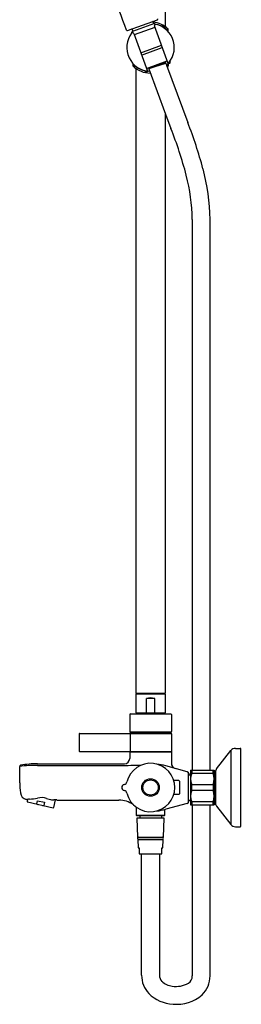
# Model space of a CAD drawing. Units: inches. Extents: x 3697.1 to 3720.8, y 127.7 to 185.5.
# Drawn here: x 3713.5 to 3720.8, y 127.7 to 160.3 of the extents above; entities that cross this region are included whole.
import ezdxf

# ---------------------------------------------------------------- set-up
doc = ezdxf.new("R2010")
doc.units = ezdxf.units.IN
doc.header["$LTSCALE"] = 0.64311
doc.header["$MEASUREMENT"] = 0
doc.layers.get('0').update_dxf_attribs({"color": 255, "linetype": 'CONTINUOUS'})
doc.layers.get('Defpoints').update_dxf_attribs({"linetype": 'CONTINUOUS'})
doc.styles.get("Standard").update_dxf_attribs({"font": 'txt', "width": 0.8})

msp = doc.modelspace()

# ---------------------------------------------------------------- linework, layer by layer
for p, q in [((3718.316, 160.103), (3718.316, 167.288)), ((3717.902, 160.259), (3717.922, 160.204)), ((3717.205, 159.914), (3717.236, 159.954)), ((3717.209, 159.899), (3717.205, 159.914)), ((3717.221, 160.012), (3717.241, 159.956)), ((3717.236, 159.954), (3717.963, 160.219)), ((3717.97, 160.078), (3717.286, 159.829)), ((3717.963, 160.219), (3717.942, 160.193)), ((3718.404, 158.882), (3717.95, 160.131)), ((3718.373, 159.999), (3718.373, 159.978)), ((3718.407, 159.969), (3718.407, 160.02)), ((3717.266, 159.882), (3717.721, 158.634)), ((3717.501, 159.237), (3718.185, 159.486)), ((3717.528, 159.163), (3718.212, 159.411)), ((3717.69, 158.719), (3718.373, 158.968)), ((3718.309, 158.944), (3718.324, 158.904)), ((3718.467, 158.961), (3718.475, 158.937)), ((3717.241, 158.859), (3717.241, 158.809)), ((3717.275, 158.85), (3717.275, 158.829)), ((3717.332, 158.725), (3717.332, 138.017)), ((3717.623, 158.653), (3717.632, 158.63)), ((3717.682, 158.608), (3717.744, 158.631)), ((3717.754, 158.743), (3717.769, 158.702)), ((3717.765, 158.714), (3718.328, 158.892)), ((3718.324, 158.904), (3717.769, 158.702)), ((3717.769, 158.702), (3718.316, 157.206)), ((3718.328, 158.892), (3718.348, 158.826)), ((3718.348, 158.826), (3719.057, 156.924)), ((3718.353, 158.812), (3718.407, 158.859)), ((3718.4, 158.794), (3718.369, 158.767)), ((3718.373, 158.85), (3718.373, 158.829)), ((3718.451, 158.888), (3718.389, 158.866)), ((3718.407, 158.859), (3718.407, 158.809)), ((3718.316, 157.206), (3718.5, 156.728)), ((3718.316, 138.017), (3718.316, 157.206)), ((3719.205, 153.718), (3719.205, 135.457)), ((3719.795, 135.457), (3719.795, 153.718)), ((3717.332, 138.017), (3718.316, 138.017)), ((3717.332, 137.965), (3717.332, 137.367)), ((3718.296, 137.985), (3717.351, 137.985)), ((3717.509, 138.017), (3717.509, 137.985)), ((3717.686, 137.367), (3717.686, 137.839)), ((3717.962, 137.839), (3717.686, 137.839)), ((3717.962, 137.367), (3717.962, 137.839)), ((3718.139, 138.017), (3718.139, 137.985)), ((3718.316, 137.367), (3718.316, 137.965)), ((3717.135, 137.308), (3717.135, 136.749)), ((3717.155, 137.328), (3718.493, 137.328)), ((3717.332, 137.367), (3718.316, 137.367)), ((3717.411, 137.367), (3717.411, 137.328)), ((3717.63, 137.367), (3717.63, 137.328)), ((3718.018, 137.367), (3718.018, 137.328)), ((3718.236, 137.367), (3718.236, 137.328)), ((3718.513, 137.308), (3718.513, 136.749)), ((3715.462, 136.666), (3715.462, 136.095)), ((3715.471, 136.676), (3718.513, 136.676)), ((3718.513, 136.696), (3717.135, 136.696)), ((3717.135, 136.696), (3717.135, 136.676)), ((3717.15, 136.666), (3717.15, 136.095)), ((3717.155, 136.729), (3718.493, 136.729)), ((3717.194, 136.729), (3717.194, 136.696)), ((3718.454, 136.729), (3718.454, 136.696)), ((3718.513, 136.676), (3718.513, 136.696)), ((3718.513, 136.666), (3718.513, 136.095)), ((3715.471, 136.085), (3718.513, 136.085)), ((3717.136, 136.085), (3717.136, 136.056)), ((3718.513, 136.085), (3718.513, 135.691)), ((3720.006, 135.504), (3720.48, 136.11)), ((3720.48, 136.11), (3720.48, 133.663)), ((3720.635, 136.186), (3720.796, 136.186)), ((3720.816, 133.607), (3720.816, 136.166)), ((3718.513, 136.056), (3717.135, 136.056)), ((3717.135, 136.056), (3717.135, 135.851)), ((3713.493, 135.048), (3713.493, 135.585)), ((3714.083, 135.621), (3716.818, 135.619)), ((3714.084, 135.674), (3716.958, 135.674)), ((3719.035, 135.411), (3718.33, 135.608)), ((3719.147, 135.457), (3719.934, 135.457)), ((3719.147, 135.457), (3719.147, 134.316)), ((3719.186, 135.457), (3719.186, 135.359)), ((3719.895, 135.359), (3719.895, 135.457)), ((3719.934, 135.457), (3719.934, 134.316)), ((3719.989, 134.318), (3719.989, 135.455)), ((3718.761, 135.117), (3718.594, 135.117)), ((3719.068, 135.392), (3719.068, 134.381)), ((3719.068, 135.308), (3719.147, 135.308)), ((3719.091, 135.353), (3719.101, 135.308)), ((3719.186, 135.359), (3719.895, 135.359)), ((3719.989, 135.401), (3719.934, 135.401)), ((3718.781, 135.097), (3718.781, 134.676)), ((3719.186, 134.788), (3719.186, 134.985)), ((3719.186, 134.985), (3719.895, 134.985)), ((3719.895, 134.788), (3719.186, 134.788)), ((3719.895, 134.985), (3719.895, 134.788)), ((3713.754, 134.493), (3713.738, 134.422)), ((3714.06, 134.348), (3714.084, 134.451)), ((3714.084, 134.451), (3714.314, 134.398)), ((3714.671, 134.475), (3714.612, 134.22)), ((3714.718, 134.473), (3716.778, 134.473)), ((3718.761, 134.656), (3718.594, 134.656)), ((3719.068, 134.465), (3719.147, 134.465)), ((3719.091, 134.421), (3719.101, 134.465)), ((3713.747, 134.408), (3714.598, 134.211)), ((3714.314, 134.398), (3714.29, 134.295)), ((3717.351, 134.237), (3717.351, 133.975)), ((3718.296, 133.975), (3718.296, 134.157)), ((3719.035, 134.363), (3718.33, 134.165)), ((3719.147, 134.316), (3719.934, 134.316)), ((3719.895, 134.414), (3719.186, 134.414)), ((3719.186, 134.414), (3719.186, 134.316)), ((3719.205, 134.316), (3719.205, 128.643)), ((3719.795, 128.643), (3719.795, 134.316)), ((3719.895, 134.316), (3719.895, 134.414)), ((3719.934, 134.372), (3719.989, 134.372)), ((3720.006, 134.27), (3720.48, 133.663)), ((3717.351, 133.975), (3717.361, 133.965)), ((3717.351, 133.975), (3718.296, 133.975)), ((3717.361, 133.965), (3718.286, 133.965)), ((3718.277, 133.875), (3717.371, 133.875)), ((3717.371, 133.875), (3717.397, 133.245)), ((3717.42, 133.875), (3717.42, 133.887)), ((3717.42, 133.887), (3718.227, 133.887)), ((3717.464, 133.956), (3717.464, 133.896)), ((3718.184, 133.956), (3718.184, 133.896)), ((3718.227, 133.887), (3718.227, 133.875)), ((3718.25, 133.245), (3718.277, 133.875)), ((3718.286, 133.965), (3718.296, 133.975)), ((3720.635, 133.587), (3720.796, 133.587)), ((3717.397, 133.245), (3718.25, 133.245)), ((3717.401, 133.166), (3717.412, 132.891)), ((3718.247, 133.166), (3717.401, 133.166)), ((3717.426, 133.241), (3718.222, 133.241)), ((3717.427, 133.17), (3718.222, 133.17)), ((3717.43, 133.245), (3717.43, 133.241)), ((3717.43, 133.17), (3717.43, 133.166)), ((3718.218, 133.245), (3718.218, 133.241)), ((3718.218, 133.17), (3718.218, 133.166)), ((3718.236, 132.891), (3718.247, 133.166)), ((3717.412, 132.891), (3717.446, 132.891)), ((3717.446, 132.891), (3717.446, 132.694)), ((3718.202, 132.694), (3718.202, 132.891)), ((3718.202, 132.891), (3718.236, 132.891)), ((3717.446, 132.694), (3718.202, 132.694)), ((3717.529, 128.665), (3717.529, 132.694)), ((3718.119, 132.694), (3718.119, 128.665))]:
    msp.add_line(p, q)
at = {"color": 7, "linetype": 'Continuous'}
msp.add_line((3717.056, 159.973), (3718.053, 160.335), dxfattribs=at)
for radius in [0.289, 0.252]:
    msp.add_circle((3717.824, 134.887), radius)
for centre, radius, start, end in [((3682.557, 147.565), 36.643, 19.8118, 24.1753), ((3717.92, 160.266), 0.0197, 110, 200), ((3717.822, 159.41), 0.851, 47.1797, 84.5638), ((3717.202, 160.005), 0.0197, 20, 109.9462), ((3717.828, 159.361), 0.84, 46.4303, 82.1423), ((3717.996, 160.136), 0.0458, 124.9008, 186.4628), ((3717.993, 160.148), 0.0348, 81.6185, 131.4517), ((3717.824, 159.414), 0.787, 311.7141, 77.2336), ((3718.387, 160.02), 0.0197, 359.9065, 46.8985), ((3717.824, 159.414), 0.787, 142.7712, 267.9868), ((3717.223, 159.867), 0.0355, 89.0549, 137.9842), ((3717.228, 159.857), 0.0458, 33.5403, 95.1009), ((3718.437, 158.925), 0.0394, 290, 17.5103), ((3717.824, 159.473), 0.846, 226.4986, 256.3067), ((3717.261, 158.809), 0.0197, 179.9063, 227.0504), ((3717.829, 159.424), 0.858, 227.269, 269.2625), ((3717.668, 158.645), 0.0394, 202.4897, 290), ((3718.386, 158.809), 0.0201, 313.4081, 359.6354), ((3705.845, 151.735), 13.605, 14.6677, 21.5313), ((3705.538, 151.625), 14.52, 15.0499, 21.4041), ((3713.063, 153.631), 6.733, 0.7365, 15.1871), ((3713.143, 153.638), 6.062, 0.7525, 14.7305), ((3717.351, 137.965), 0.0197, 89.9989, 180), ((3717.824, 137.367), 0.492, 73.7398, 106.2602), ((3718.296, 137.965), 0.0197, 0, 90), ((3717.155, 137.308), 0.0197, 90, 180), ((3718.493, 137.308), 0.0197, 0, 90), ((3717.155, 136.749), 0.0197, 180, 270.0169), ((3718.493, 136.749), 0.0197, 270, 0), ((3715.471, 136.666), 0.00984, 90, 180), ((3717.16, 136.666), 0.00974, 90.6475, 180.6235), ((3718.503, 136.666), 0.00984, 0, 90), ((3715.471, 136.095), 0.00984, 180, 270.0373), ((3717.16, 136.095), 0.00974, 179.3765, 269.3525), ((3718.503, 136.095), 0.00975, 269.4355, 0.5645), ((3720.635, 135.989), 0.197, 90, 142), ((3720.796, 136.166), 0.0197, 360, 90), ((3716.958, 135.851), 0.177, 270, 360), ((3713.532, 135.585), 0.0394, 100.019, 179.9995), ((3714.079, 130.818), 4.803, 89.9497, 97.0049), ((3714.084, 132.524), 3.15, 90, 100.2052), ((3716.64, 158.4), 22.782, 270.4461, 272.2457), ((3717.824, 134.887), 0.804, 193.6248, 166.3752), ((3717.819, 133.676), 1.998, 75.2072, 83.9355), ((3718.69, 135.691), 0.177, 180, 254.3409), ((3720.068, 135.455), 0.0787, 142, 180), ((3718.761, 135.097), 0.0197, 0, 90), ((3719.014, 135.335), 0.0787, 13.0034, 74.3679), ((3719.609, 135.172), 0.463, 156.1906, 203.8094), ((3719.471, 135.172), 0.463, 336.1906, 23.8094), ((3716.054, 135.048), 2.56, 180.002, 187.5267), ((3716.977, 134.887), 0.105, 102.4381, 257.5619), ((3716.93, 135.103), 0.117, 282.4381, 346.3752), ((3716.93, 134.67), 0.117, 13.6248, 77.5619), ((3719.609, 134.601), 0.463, 156.1906, 203.8094), ((3719.471, 134.601), 0.463, 336.1906, 23.8094), ((3713.788, 134.749), 0.276, 187.5287, 252.8531), ((3713.711, 134.498), 0.013, 254.3314, 281.9355), ((3713.844, 133.94), 0.561, 99.1915, 103.4611), ((3713.853, 133.889), 0.613, 93.0991, 99.2801), ((3713.418, 138.496), 4.016, 275.74, 279.5656), ((3714.22, 133.968), 0.584, 73.648, 103.3391), ((3715.142, 136.979), 2.565, 252.8287, 256.629), ((3714.621, 134.859), 0.382, 259.1793, 269.6706), ((3714.433, 128.289), 6.191, 87.7982, 88.2876), ((3714.33, 125.087), 9.395, 87.6349, 87.9202), ((3716.739, 133.532), 0.942, 57.0004, 87.6574), ((3718.761, 134.676), 0.0197, 270, 360), ((3713.749, 134.42), 0.0118, 167, 257), ((3714.065, 134.347), 0.00448, 171.3505, 215.5421), ((3714.09, 134.372), 0.0403, 223.7827, 249.8136), ((3714.16, 134.545), 0.227, 248.2843, 255.3882), ((3714.287, 134.516), 0.227, 258.6118, 265.7157), ((3714.274, 134.33), 0.0403, 264.1864, 290.2173), ((3714.286, 134.296), 0.00448, 298.4579, 342.6495), ((3714.601, 134.223), 0.0118, 257, 347), ((3717.819, 136.097), 1.998, 276.0645, 284.7928), ((3719.014, 134.438), 0.0787, 285.6321, 346.9966), ((3720.068, 134.318), 0.0787, 180, 218), ((3717.454, 133.956), 0.00984, 360, 88.2812), ((3717.454, 133.896), 0.00984, 270, 0), ((3718.194, 133.956), 0.00984, 90, 180), ((3718.194, 133.896), 0.00984, 180, 270), ((3720.635, 133.784), 0.197, 218, 270), ((3720.796, 133.607), 0.0197, 270, 360), ((3717.426, 133.206), 0.035, 90.0076, 271.3859), ((3718.222, 133.206), 0.035, 270, 90), ((3718.41, 128.661), 0.881, 179.7563, 222.9765), ((3718.398, 128.656), 0.279, 178.3223, 223.5825), ((3718.932, 128.635), 0.272, 302.3721, 1.7906), ((3718.938, 128.634), 0.857, 313.6971, 0.6225), ((3718.61, 128.911), 0.609, 227.1653, 263.5391), ((3718.673, 129.093), 0.798, 260.4865, 300.4662), ((3718.621, 128.921), 1.214, 225.1848, 267.5117), ((3718.694, 128.979), 1.277, 264.3308, 310.8983)]:
    msp.add_arc(centre, radius, start, end)
for centre, radius, start, end in [((3718.046, 160.354), 0.0196, 289.6768, 20.3536), ((3717.049, 159.991), 0.0197, 200.0466, 289.9774)]:
    msp.add_arc(centre, radius, start, end, dxfattribs=at)

# ---------------------------------------------------------------- texts
at = {"layer": 'Defpoints'}
for tag, p, s in [('MODELNUMBER', (3720.818, 151.373), 'K-23126T-9'), ('TRADENAME', (3720.818, 151.371), 'JULY'), ('PRODUCT', (3720.818, 151.369), 'BATH AND SHOWER FAUCET')]:
    msp.add_attdef(tag, p, s, height=0.001, dxfattribs=at)

doc.saveas('drawing.dxf')
